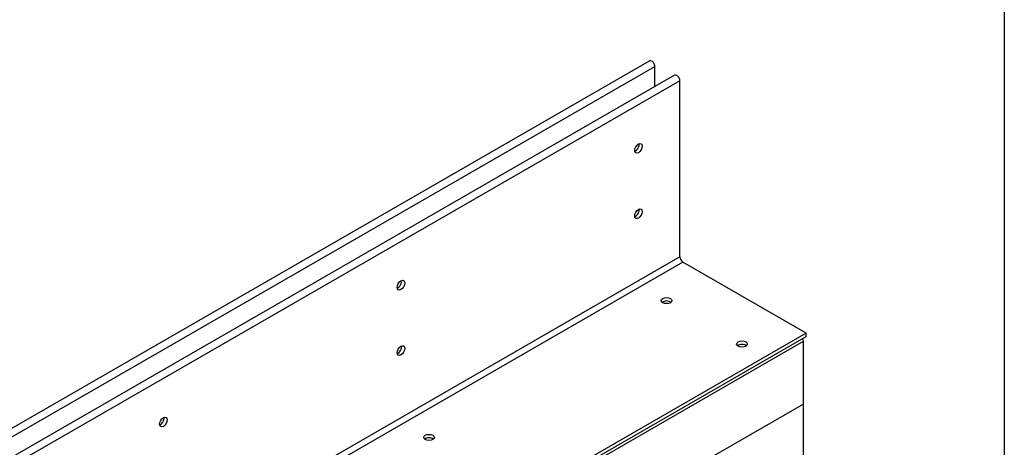
# Model space of a CAD drawing. Units: millimetres. Extents: x 2444 to 34200, y 1668 to 11103.
# Drawn here: x 27620 to 27897, y 6118 to 6238 of the extents above; entities that cross this region are included whole.
import ezdxf

# ---------------------------------------------------------------- set-up
doc = ezdxf.new("R2010")
doc.units = ezdxf.units.MM
doc.linetypes.add('AUSGEZOGEN', pattern=[0])
for name, color, linetype in [('AM_BOR', 7, 'Continuous'), ('DUENN', 4, 'Continuous'), ('DUENN-18', 94, 'Continuous'), ('KOPF', 12, 'AUSGEZOGEN')]:
    doc.layers.add(name, color=color, linetype=linetype)

# ---------------------------------------------------------------- blocks, each defined once
blk = doc.blocks.new('RA_A4_QU')
at = {"layer": 'KOPF'}
blk.add_line((300.4, 212), (300.4, 2.5), dxfattribs=at)

msp = doc.modelspace()

# ---------------------------------------------------------------- linework, layer by layer
at = {"layer": 'DUENN'}
for p, q in [((27840.853, 6129.808), (27840.853, 6147.467)), ((27840.853, 6129.808), (27416.589, 5885.49)), ((27840.853, 6129.808), (27416.589, 5885.49)), ((27840.853, 6081.736), (27840.853, 6129.808))]:
    msp.add_line(p, q, dxfattribs=at)
at = {"layer": 'DUENN-18'}
for p, q in [((27373.309, 5981.99), (27797.573, 6226.307)), ((27374.799, 5980.437), (27799.063, 6224.754)), ((27798.215, 6226.224), (27798.172, 6226.248)), ((27799.063, 6219.054), (27799.063, 6224.754)), ((27804.616, 6222.252), (27380.352, 5977.934)), ((27805.258, 6222.168), (27805.215, 6222.193)), ((27806.106, 6220.699), (27381.842, 5976.381)), ((27806.106, 6171.155), (27806.106, 6220.699)), ((27806.106, 6171.155), (27381.842, 5926.838)), ((27806.955, 6169.686), (27382.691, 5925.368)), ((27841.596, 6149.737), (27806.955, 6169.686)), ((27841.596, 6149.737), (27417.332, 5905.42)), ((27841.596, 6148.756), (27841.596, 6149.737)), ((27416.589, 5903.149), (27840.853, 6147.467)), ((27417.332, 5904.439), (27841.596, 6148.756))]:
    msp.add_line(p, q, dxfattribs=at)
for centre, major_axis, ratio, start_param, end_param in [((27798.172, 6225.267), (-0.599, 1.04), 0.5780931, 5.4997209, 6.2831853), ((27798.215, 6225.243), (-0.599, 1.04), 0.5780931, 3.9289245, 5.4997209), ((27805.215, 6221.212), (-0.599, 1.04), 0.5780931, 5.4997209, 6.2831853), ((27805.258, 6221.187), (-0.599, 1.04), 0.5780931, 3.9289245, 5.4997209), ((27793.59, 6202.205), (0.749, 1.3), 0.5780931, 3.7415348, 5.6832432), ((27793.59, 6183.811), (0.749, 1.3), 0.5780931, 3.7415348, 5.6832432), ((27806.955, 6170.667), (-0.599, 1.04), 0.5780931, 0.7873319, 2.3581282), ((27726.769, 6163.725), (0.749, 1.3), 0.5780931, 3.7415348, 5.6832432), ((27802.351, 6157.918), (-1.5, 0), 0.5758617, 3.7455175, 5.6792605), ((27840.005, 6147.955), (-0.599, 1.04), 0.5780931, 3.9289245, 4.6288603), ((27726.769, 6145.331), (0.749, 1.3), 0.5780931, 3.7415348, 5.6832432), ((27823.565, 6145.702), (-1.5, 0), 0.5758617, 3.7455175, 5.6792605), ((27659.947, 6125.245), (0.749, 1.3), 0.5780931, 3.7415348, 5.6832432), ((27735.53, 6119.438), (-1.5, 0), 0.5758617, 3.7455175, 5.6792605)]:
    msp.add_ellipse(centre, major_axis=major_axis, ratio=ratio, start_param=start_param, end_param=end_param, dxfattribs=at)
for centre, major_axis, ratio in [((27794.439, 6201.717), (-0.749, -1.3), 0.5780931), ((27794.439, 6183.322), (-0.749, -1.3), 0.5780931), ((27727.617, 6163.237), (-0.749, -1.3), 0.5780931), ((27802.351, 6158.899), (-1.5, 0), 0.5758617), ((27823.565, 6146.683), (-1.5, 0), 0.5758617), ((27727.617, 6144.842), (-0.749, -1.3), 0.5780931), ((27660.796, 6124.757), (-0.749, -1.3), 0.5780931), ((27735.53, 6120.419), (-1.5, 0), 0.5758617)]:
    msp.add_ellipse(centre, major_axis=major_axis, ratio=ratio, dxfattribs=at)

# ---------------------------------------------------------------- block references
at = {"layer": 'AM_BOR', "xscale": 5, "yscale": 5, "zscale": 5}
msp.add_blockref('RA_A4_QU', (26395.367, 5633.696), dxfattribs=at)

doc.saveas('drawing.dxf')
